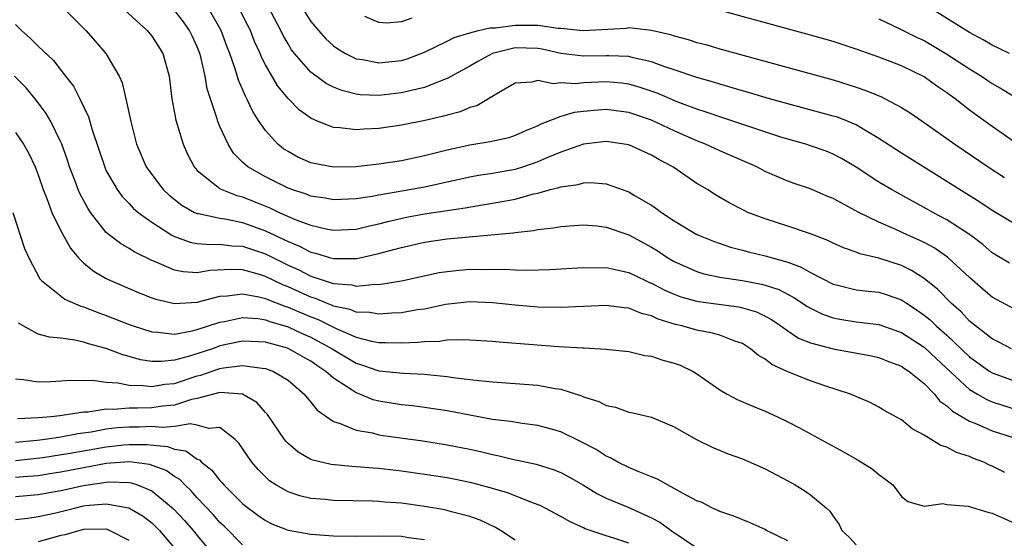
# Model space of a CAD drawing. Units: inches. Extents: x 2505869 to 2508000, y 1540363 to 1542000.
# Drawn here: x 2506517 to 2506604, y 1541894 to 1541940 of the extents above; entities that cross this region are included whole.
import ezdxf

# ---------------------------------------------------------------- set-up
doc = ezdxf.new("R2010")
doc.units = ezdxf.units.IN
doc.header["$MEASUREMENT"] = 0
doc.layers.add('LD25051539_2ft', color=72, linetype='Continuous')

msp = doc.modelspace()

# ---------------------------------------------------------------- linework, layer by layer
at = {"layer": 'LD25051539_2ft'}
for points, elevation in [([(2506525.674, 1541941.674), (2506528.598, 1541939), (2506529, 1541938.519), (2506529.608, 1541937.608), (2506529.981, 1541937), (2506530.529, 1541935), (2506530.776, 1541933), (2506531.112, 1541931.112), (2506531.755, 1541929), (2506532.137, 1541928.137), (2506532.735, 1541927), (2506532.852, 1541926.852), (2506533, 1541926.697), (2506534.42, 1541925.58), (2506535, 1541925.096), (2506535.168, 1541925), (2506536.48, 1541924.479), (2506537, 1541924.359), (2506538.068, 1541923.932), (2506539.397, 1541923.397), (2506540.214, 1541923), (2506541.614, 1541922.385), (2506543, 1541921.864), (2506544.473, 1541921.527), (2506545, 1541921.431), (2506547, 1541921.533), (2506548.176, 1541921.824), (2506549, 1541921.99), (2506549.791, 1541922.209), (2506551.428, 1541922.572), (2506553, 1541922.867), (2506555, 1541923.175), (2506556.599, 1541923.401), (2506557.583, 1541923.583), (2506559, 1541923.796), (2506560, 1541924), (2506561, 1541924.176), (2506562.622, 1541924.622), (2506563, 1541924.698), (2506564.106, 1541925), (2506564.825, 1541925.175), (2506565, 1541925.247), (2506566.542, 1541925.458), (2506567, 1541925.599), (2506567.626, 1541925.626), (2506569, 1541925.507), (2506571, 1541924.808), (2506571.502, 1541924.498), (2506573, 1541923.63), (2506573.382, 1541923.382), (2506573.867, 1541923), (2506575, 1541922.268), (2506577, 1541921.058), (2506578.452, 1541920.452), (2506579.94, 1541919.94), (2506581, 1541919.676), (2506581.525, 1541919.525), (2506583, 1541919.177), (2506585, 1541918.61), (2506586.182, 1541918.182), (2506587, 1541917.718), (2506589, 1541916.687), (2506589.4, 1541916.6), (2506591, 1541916.194), (2506592.063, 1541916.064), (2506593, 1541915.968), (2506593.746, 1541915.746), (2506595, 1541915.31), (2506595.195, 1541915.195), (2506595.452, 1541915), (2506596.392, 1541914.392), (2506597, 1541913.96), (2506597.526, 1541913.526), (2506598.056, 1541913), (2506599, 1541912.174), (2506601, 1541910.279), (2506602.786, 1541909), (2506603, 1541908.865), (2506605, 1541908.131)], 8128), ([(2506521.109, 1541941.109), (2506523.188, 1541939), (2506524.05, 1541938.05), (2506524.954, 1541937), (2506526.119, 1541935), (2506526.401, 1541934.401), (2506526.725, 1541933), (2506527.152, 1541931), (2506527.662, 1541929), (2506528.52, 1541927), (2506529, 1541926.336), (2506530.018, 1541925), (2506530.524, 1541924.524), (2506531.637, 1541923.637), (2506532.777, 1541923), (2506533, 1541922.898), (2506533.112, 1541922.888), (2506535, 1541922.482), (2506535.601, 1541922.399), (2506537, 1541922.108), (2506539, 1541921.387), (2506540.62, 1541920.62), (2506541, 1541920.421), (2506542.013, 1541920.013), (2506543, 1541919.497), (2506543.41, 1541919.41), (2506544.75, 1541919), (2506545, 1541918.931), (2506545.075, 1541918.925), (2506547.047, 1541918.953), (2506549, 1541919.377), (2506549.532, 1541919.532), (2506551, 1541919.911), (2506553, 1541920.366), (2506555, 1541920.66), (2506560.813, 1541921.187), (2506561, 1541921.225), (2506562.605, 1541921.395), (2506563, 1541921.487), (2506564.37, 1541921.63), (2506565, 1541921.756), (2506567, 1541921.901), (2506568.198, 1541921.802), (2506569, 1541921.707), (2506571, 1541921.022), (2506573, 1541919.923), (2506573.573, 1541919.573), (2506574.448, 1541919), (2506575, 1541918.681), (2506577, 1541917.786), (2506577.598, 1541917.598), (2506579, 1541917.295), (2506581, 1541916.992), (2506582.684, 1541916.684), (2506583, 1541916.594), (2506584.195, 1541916.195), (2506585.513, 1541915.513), (2506586.723, 1541914.722), (2506587, 1541914.56), (2506588.04, 1541914.04), (2506589, 1541913.703), (2506589.587, 1541913.587), (2506591, 1541913.362), (2506593, 1541913.119), (2506595, 1541912.433), (2506597, 1541911.137), (2506598.094, 1541910.094), (2506601, 1541907.415), (2506601.698, 1541907), (2506602.52, 1541906.52), (2506603, 1541906.321), (2506603.989, 1541905.988), (2506605, 1541905.683)], 8130), ([(2506604.69, 1541911), (2506603.577, 1541911.577), (2506603, 1541911.854), (2506601.523, 1541913), (2506601, 1541913.435), (2506600.245, 1541914.245), (2506599.382, 1541915), (2506598.207, 1541916.207), (2506597, 1541917.192), (2506595.893, 1541917.893), (2506595, 1541918.326), (2506593, 1541918.955), (2506591.34, 1541919.34), (2506591, 1541919.486), (2506589.886, 1541919.885), (2506589, 1541920.285), (2506588.529, 1541920.529), (2506587, 1541921.111), (2506585, 1541921.778), (2506583, 1541922.42), (2506581.485, 1541923), (2506581.151, 1541923.152), (2506579.834, 1541923.834), (2506578.578, 1541924.578), (2506577.918, 1541925), (2506577, 1541925.55), (2506574.882, 1541927), (2506573.643, 1541927.644), (2506573, 1541928.038), (2506571, 1541928.947), (2506569, 1541929.232), (2506567, 1541928.999), (2506565, 1541928.286), (2506563.79, 1541927.79), (2506563, 1541927.437), (2506561.719, 1541927), (2506561, 1541926.78), (2506559, 1541926.417), (2506557.761, 1541926.239), (2506557, 1541926.103), (2506553, 1541925.213), (2506551.859, 1541925), (2506549, 1541924.516), (2506548.395, 1541924.395), (2506547, 1541924.194), (2506545, 1541924.113), (2506544.254, 1541924.255), (2506543, 1541924.439), (2506542.599, 1541924.599), (2506541.321, 1541925), (2506541, 1541925.118), (2506539, 1541926.116), (2506537.451, 1541927), (2506537, 1541927.426), (2506536.212, 1541928.213), (2506535.714, 1541929), (2506535, 1541930.557), (2506534.817, 1541931), (2506534.751, 1541931.249), (2506534.162, 1541933), (2506533.883, 1541933.883), (2506533.692, 1541935), (2506533.308, 1541936.692), (2506533.222, 1541937), (2506533, 1541937.565), (2506532.556, 1541938.555), (2506532.334, 1541939), (2506531.782, 1541939.782), (2506531, 1541940.795)], 8126), ([(2506605, 1541914.459), (2506603, 1541915.532), (2506602.207, 1541916.207), (2506601, 1541917.269), (2506599.06, 1541919.06), (2506597.876, 1541919.876), (2506597, 1541920.342), (2506596.559, 1541920.559), (2506595.557, 1541921), (2506594.505, 1541921.495), (2506593, 1541922.145), (2506591.261, 1541923), (2506589, 1541924.215), (2506588.438, 1541924.439), (2506587, 1541925.061), (2506585.543, 1541925.544), (2506585, 1541925.741), (2506583, 1541926.612), (2506582.275, 1541927), (2506581.392, 1541927.393), (2506579, 1541928.423), (2506577.752, 1541929), (2506577, 1541929.287), (2506575, 1541930.165), (2506573, 1541931.106), (2506571, 1541931.789), (2506569, 1541932.055), (2506567.956, 1541931.956), (2506567, 1541931.893), (2506566.199, 1541931.801), (2506565, 1541931.429), (2506563.873, 1541931), (2506563.246, 1541930.755), (2506563, 1541930.616), (2506561.84, 1541930.16), (2506561, 1541929.764), (2506560.425, 1541929.575), (2506558.794, 1541929.206), (2506557, 1541928.931), (2506555, 1541928.486), (2506553, 1541927.964), (2506551, 1541927.543), (2506549, 1541927.244), (2506547, 1541927.021), (2506545, 1541926.984), (2506543.299, 1541927.299), (2506543, 1541927.376), (2506541.872, 1541927.872), (2506541, 1541928.346), (2506540.605, 1541928.605), (2506540.113, 1541929), (2506539, 1541930.208), (2506538.461, 1541931), (2506537.889, 1541931.889), (2506537.382, 1541933), (2506537.24, 1541933.24), (2506536.645, 1541934.644), (2506536.354, 1541935.646), (2506535.872, 1541937), (2506535.625, 1541937.625), (2506535.12, 1541939), (2506533.961, 1541941)], 8124), ([(2506604.523, 1541918.523), (2506603, 1541919.445), (2506602.161, 1541920.161), (2506601.085, 1541921), (2506599, 1541922.353), (2506597.774, 1541923), (2506597, 1541923.437), (2506595.979, 1541923.979), (2506594.125, 1541925), (2506593, 1541925.666), (2506591, 1541926.975), (2506589.738, 1541927.738), (2506589, 1541928.131), (2506588.38, 1541928.38), (2506587, 1541928.867), (2506586.578, 1541929), (2506585, 1541929.436), (2506584.37, 1541929.63), (2506579, 1541931.398), (2506577.821, 1541931.82), (2506577, 1541932.079), (2506575.264, 1541932.736), (2506573.486, 1541933.485), (2506571.997, 1541933.997), (2506571, 1541934.279), (2506570.362, 1541934.361), (2506569, 1541934.487), (2506567, 1541934.4), (2506566.331, 1541934.331), (2506565, 1541934.396), (2506564.329, 1541934.329), (2506563, 1541934.601), (2506562.463, 1541934.463), (2506561, 1541934.366), (2506559.532, 1541933.532), (2506557.612, 1541932.388), (2506557, 1541932.219), (2506556.141, 1541931.859), (2506555, 1541931.568), (2506554.567, 1541931.433), (2506552.937, 1541931.064), (2506551, 1541930.67), (2506549, 1541930.379), (2506547.676, 1541930.324), (2506547, 1541930.262), (2506545.546, 1541930.454), (2506545, 1541930.471), (2506543.661, 1541931), (2506543, 1541931.297), (2506542.011, 1541932.011), (2506541.014, 1541933.014), (2506540.101, 1541934.101), (2506539, 1541935.995), (2506538.66, 1541936.66), (2506538.534, 1541937), (2506538.055, 1541938.055), (2506537.681, 1541939), (2506537.456, 1541939.456), (2506536.662, 1541941)], 8122), ([(2506605, 1541921.954), (2506603, 1541923.155), (2506601.907, 1541923.907), (2506595, 1541928.21), (2506593, 1541929.514), (2506591.768, 1541930.232), (2506591, 1541930.706), (2506590.306, 1541931), (2506589.369, 1541931.369), (2506589, 1541931.484), (2506585, 1541932.554), (2506583.399, 1541933), (2506581.55, 1541933.55), (2506581, 1541933.696), (2506580.008, 1541934.008), (2506579, 1541934.281), (2506578.463, 1541934.463), (2506577, 1541934.881), (2506575, 1541935.562), (2506574.178, 1541935.822), (2506573, 1541936.253), (2506571.393, 1541936.607), (2506571, 1541936.718), (2506569.226, 1541936.775), (2506569, 1541936.795), (2506567, 1541936.742), (2506565, 1541936.998), (2506563.364, 1541937.364), (2506563, 1541937.429), (2506561, 1541937.487), (2506558.987, 1541937), (2506557.705, 1541936.296), (2506557, 1541935.872), (2506555, 1541934.78), (2506554.674, 1541934.674), (2506553, 1541934.003), (2506551.715, 1541933.715), (2506551, 1541933.517), (2506549, 1541933.293), (2506547.359, 1541933.359), (2506547, 1541933.408), (2506545.725, 1541933.725), (2506545, 1541934.028), (2506544.353, 1541934.353), (2506543, 1541935.35), (2506541.558, 1541937), (2506541.315, 1541937.316), (2506541, 1541937.828), (2506540.577, 1541938.577), (2506540.377, 1541939), (2506539.314, 1541941)], 8120), ([(2506542.248, 1541941), (2506543, 1541939.811), (2506543.67, 1541939), (2506544.298, 1541938.298), (2506545, 1541937.661), (2506545.388, 1541937.388), (2506546.048, 1541937), (2506547, 1541936.531), (2506547.551, 1541936.449), (2506549, 1541936.154), (2506551, 1541936.381), (2506551.473, 1541936.527), (2506553, 1541937.116), (2506555, 1541938.072), (2506555.616, 1541938.384), (2506557, 1541938.795), (2506557.755, 1541939), (2506558.765, 1541939.235), (2506559.253, 1541939.253), (2506561, 1541939.492), (2506562.53, 1541939.47), (2506563, 1541939.479), (2506564.786, 1541939.213), (2506565, 1541939.206), (2506566.995, 1541939.005), (2506570.773, 1541939.227), (2506571, 1541939.263), (2506573, 1541939.047), (2506574.659, 1541938.659), (2506575, 1541938.541), (2506576.222, 1541938.222), (2506577, 1541937.968), (2506577.767, 1541937.767), (2506579, 1541937.406), (2506589, 1541934.664), (2506591, 1541934.036), (2506591.77, 1541933.77), (2506593.187, 1541933.187), (2506593.567, 1541933), (2506595, 1541932.226), (2506595.758, 1541931.758), (2506597.288, 1541930.712), (2506599.71, 1541929), (2506602.638, 1541927), (2506604.067, 1541926.067)], 8118), ([(2506605.229, 1541929), (2506603, 1541930.569), (2506601, 1541932.006), (2506599.717, 1541933), (2506599, 1541933.528), (2506598.124, 1541934.124), (2506597, 1541934.939), (2506595, 1541935.888), (2506593, 1541936.652), (2506591, 1541937.377), (2506589, 1541938.034), (2506587, 1541938.608), (2506578.84, 1541940.84)], 8116), ([(2506604.5, 1541937), (2506603, 1541937.734), (2506602.195, 1541938.195), (2506601, 1541938.827), (2506597.507, 1541941)], 8112), ([(2506517, 1541939.551), (2506517.53, 1541939), (2506518.319, 1541938.319), (2506519, 1541937.645), (2506520.358, 1541936.358), (2506521.416, 1541935), (2506522.098, 1541934.098), (2506522.665, 1541933), (2506523.421, 1541931.421), (2506523.746, 1541930.254), (2506524.885, 1541926.885), (2506525, 1541926.655), (2506525.947, 1541925), (2506526.386, 1541924.386), (2506527, 1541923.768), (2506527.371, 1541923.371), (2506527.811, 1541923), (2506529, 1541922.129), (2506530.759, 1541921), (2506531, 1541920.867), (2506532.373, 1541920.373), (2506533, 1541920.262), (2506534.163, 1541920.163), (2506535, 1541920.201), (2506536.058, 1541920.058), (2506537, 1541920.014), (2506539, 1541919.338), (2506541, 1541918.353), (2506541.935, 1541917.935), (2506543, 1541917.389), (2506544.166, 1541917), (2506544.81, 1541916.81), (2506545, 1541916.731), (2506546.612, 1541916.612), (2506547, 1541916.513), (2506548.673, 1541916.673), (2506549, 1541916.659), (2506551, 1541916.98), (2506554.305, 1541917.695), (2506555, 1541917.808), (2506556.078, 1541917.922), (2506557, 1541917.995), (2506558.019, 1541917.981), (2506560.015, 1541918.014), (2506561, 1541917.951), (2506562.087, 1541917.913), (2506564.034, 1541917.966), (2506567, 1541918.154), (2506568.123, 1541918.123), (2506569, 1541918.137), (2506570.075, 1541917.925), (2506571, 1541917.695), (2506572.455, 1541917), (2506572.829, 1541916.829), (2506573, 1541916.769), (2506574.159, 1541916.159), (2506575, 1541915.795), (2506575.578, 1541915.578), (2506577, 1541915.169), (2506577.141, 1541915.141), (2506580.675, 1541914.675), (2506581, 1541914.602), (2506582.232, 1541914.233), (2506583, 1541913.867), (2506583.56, 1541913.56), (2506584.389, 1541913), (2506585, 1541912.558), (2506585.939, 1541911.939), (2506587, 1541911.5), (2506589, 1541910.974), (2506592.362, 1541910.362), (2506593, 1541910.219), (2506593.871, 1541909.871), (2506595, 1541909.462), (2506595.266, 1541909.266), (2506595.679, 1541909), (2506597, 1541907.924), (2506597.904, 1541907), (2506598.389, 1541906.389), (2506599, 1541905.975), (2506599.495, 1541905.495), (2506601, 1541904.623), (2506601.618, 1541904.382), (2506603, 1541903.77), (2506605.406, 1541903)], 8132), ([(2506551.899, 1541940.101), (2506551, 1541939.773), (2506549.663, 1541939.663), (2506549, 1541939.702), (2506547.762, 1541940.238)], 8116), ([(2506593, 1541940.026), (2506594.806, 1541939.194), (2506596.393, 1541938.393), (2506597, 1541938.121), (2506598.922, 1541937), (2506601, 1541935.627), (2506602.037, 1541935), (2506603, 1541934.349), (2506603.859, 1541933.859), (2506606.336, 1541932.336)], 8114), ([(2506604.111, 1541900.111), (2506603, 1541900.657), (2506602.753, 1541900.753), (2506602.259, 1541901), (2506601.34, 1541901.34), (2506601, 1541901.497), (2506599.852, 1541901.852), (2506599, 1541902.323), (2506598.476, 1541902.476), (2506597, 1541903.376), (2506595.934, 1541903.934), (2506595, 1541904.72), (2506593.537, 1541905.537), (2506593, 1541905.862), (2506592.246, 1541906.247), (2506590.507, 1541907), (2506588.263, 1541907.738), (2506587, 1541908.177), (2506585, 1541908.972), (2506583.603, 1541909.603), (2506583, 1541910.079), (2506582.407, 1541910.407), (2506581.716, 1541911), (2506581, 1541911.444), (2506580.346, 1541911.654), (2506579, 1541912.182), (2506578.376, 1541912.376), (2506577, 1541912.624), (2506575.677, 1541913), (2506575.124, 1541913.124), (2506573.592, 1541913.592), (2506573, 1541913.88), (2506572.103, 1541914.103), (2506571, 1541914.562), (2506570.595, 1541914.595), (2506569, 1541914.799), (2506565, 1541914.612), (2506563, 1541914.649), (2506561, 1541914.825), (2506559.038, 1541915.038), (2506557, 1541915.11), (2506554.875, 1541914.875), (2506553, 1541914.486), (2506552.407, 1541914.407), (2506551, 1541914.161), (2506550.131, 1541914.131), (2506549, 1541914.035), (2506548.185, 1541914.185), (2506547, 1541914.225), (2506546.459, 1541914.459), (2506545, 1541914.756), (2506544.837, 1541914.837), (2506544.381, 1541915), (2506543.408, 1541915.408), (2506543, 1541915.528), (2506541, 1541916.438), (2506540.595, 1541916.594), (2506539, 1541917.352), (2506538.484, 1541917.516), (2506537, 1541917.929), (2506536.025, 1541917.975), (2506534.115, 1541917.885), (2506533, 1541917.687), (2506531.752, 1541917.752), (2506531, 1541917.905), (2506529.385, 1541918.615), (2506529, 1541918.757), (2506527.502, 1541919.503), (2506527, 1541919.832), (2506526.245, 1541920.245), (2506525.271, 1541921), (2506525, 1541921.233), (2506523.609, 1541923), (2506523.359, 1541923.36), (2506522.668, 1541924.668), (2506522.529, 1541925), (2506522.26, 1541925.74), (2506521.769, 1541927), (2506521.582, 1541927.582), (2506521.08, 1541929), (2506521, 1541929.189), (2506520.11, 1541931), (2506519.708, 1541931.708), (2506518.855, 1541932.855), (2506517.95, 1541933.95), (2506516.928, 1541935)], 8134), ([(2506517, 1541930.046), (2506517.716, 1541929), (2506518.19, 1541928.19), (2506518.734, 1541927), (2506519, 1541926.296), (2506519.447, 1541925), (2506519.765, 1541924.235), (2506520.216, 1541923), (2506521, 1541921.387), (2506521.843, 1541919.843), (2506522.559, 1541919), (2506523, 1541918.556), (2506523.847, 1541917.847), (2506525, 1541917.188), (2506525.383, 1541917), (2506527.904, 1541915.904), (2506529, 1541915.471), (2506529.346, 1541915.346), (2506531, 1541914.964), (2506533, 1541915.097), (2506535, 1541915.612), (2506535.643, 1541915.643), (2506537, 1541915.833), (2506538.424, 1541915.575), (2506539, 1541915.429), (2506539.292, 1541915.292), (2506540.728, 1541914.728), (2506541, 1541914.651), (2506543, 1541913.796), (2506543.586, 1541913.586), (2506545.233, 1541912.767), (2506547, 1541912.006), (2506548.35, 1541911.65), (2506549, 1541911.533), (2506549.551, 1541911.551), (2506551, 1541911.508), (2506552.433, 1541911.567), (2506553, 1541911.643), (2506554.338, 1541911.662), (2506555, 1541911.765), (2506555.817, 1541911.817), (2506557, 1541911.779), (2506559, 1541911.66), (2506559.592, 1541911.591), (2506564.807, 1541911.193), (2506566.931, 1541911.069), (2506567.073, 1541911.073), (2506568.97, 1541910.97), (2506571, 1541910.741), (2506572.406, 1541910.406), (2506573, 1541910.327), (2506573.992, 1541909.992), (2506575, 1541909.731), (2506575.534, 1541909.534), (2506576.651, 1541909), (2506577, 1541908.792), (2506579, 1541907.379), (2506579.653, 1541907), (2506580.537, 1541906.537), (2506581.93, 1541905.93), (2506583, 1541905.502), (2506584.093, 1541905), (2506585, 1541904.551), (2506586.02, 1541904.02), (2506589.903, 1541901.903), (2506591.186, 1541901.186), (2506592.416, 1541900.416), (2506593, 1541899.922), (2506593.548, 1541899.548), (2506594.248, 1541899), (2506595, 1541897.989), (2506595.551, 1541897.551), (2506597, 1541897.148), (2506598.639, 1541897.362), (2506599, 1541897.285), (2506600.874, 1541897.126), (2506602.597, 1541896.597), (2506603, 1541896.512), (2506604.053, 1541896.053), (2506605, 1541895.607)], 8136), ([(2506516.768, 1541923), (2506517.811, 1541919.811), (2506518.192, 1541919), (2506519.144, 1541917.144), (2506519.281, 1541917), (2506521.356, 1541915.356), (2506522.749, 1541914.749), (2506523, 1541914.687), (2506524.205, 1541914.205), (2506525, 1541913.933), (2506527, 1541913.134), (2506527.37, 1541913), (2506529, 1541912.469), (2506529.539, 1541912.461), (2506531, 1541912.289), (2506532.559, 1541912.559), (2506533, 1541912.676), (2506535, 1541913.338), (2506535.397, 1541913.398), (2506537, 1541913.743), (2506538.355, 1541913.644), (2506539, 1541913.54), (2506539.385, 1541913.385), (2506541, 1541912.919), (2506542.314, 1541912.314), (2506543, 1541912.022), (2506544.877, 1541911), (2506547, 1541909.717), (2506547.56, 1541909.56), (2506549, 1541909.057), (2506551.166, 1541908.834), (2506553, 1541908.755), (2506553.285, 1541908.716), (2506555, 1541908.557), (2506555.532, 1541908.468), (2506557, 1541908.296), (2506557.817, 1541908.183), (2506559, 1541908.073), (2506563, 1541907.781), (2506564.512, 1541907.488), (2506565, 1541907.421), (2506566.84, 1541906.84), (2506567, 1541906.762), (2506568.35, 1541906.35), (2506569, 1541905.995), (2506569.839, 1541905.839), (2506571, 1541905.41), (2506571.358, 1541905.358), (2506573, 1541904.971), (2506575, 1541904.122), (2506576.954, 1541903), (2506578.328, 1541902.328), (2506579.747, 1541901.747), (2506581, 1541901.294), (2506583, 1541900.413), (2506585, 1541899.369), (2506585.652, 1541899), (2506586.495, 1541898.495), (2506587, 1541898.124), (2506588.378, 1541897), (2506588.7, 1541896.7), (2506589, 1541896.244), (2506589.528, 1541895.528), (2506589.759, 1541895), (2506590.397, 1541894.397), (2506591, 1541893.734)], 8138), ([(2506585, 1541894.073), (2506583.122, 1541895), (2506583, 1541895.076), (2506581.672, 1541895.672), (2506580.243, 1541896.243), (2506579, 1541896.664), (2506578.789, 1541896.79), (2506578.304, 1541897), (2506577.451, 1541897.451), (2506577, 1541897.616), (2506575.727, 1541898.273), (2506575, 1541898.699), (2506574.396, 1541899), (2506573.516, 1541899.515), (2506573, 1541899.705), (2506571.829, 1541900.172), (2506571, 1541900.539), (2506570.04, 1541901), (2506569.381, 1541901.381), (2506569, 1541901.536), (2506568.112, 1541902.113), (2506566.806, 1541902.806), (2506565, 1541903.691), (2506564.07, 1541903.93), (2506563, 1541904.238), (2506561.598, 1541904.402), (2506560.576, 1541904.576), (2506559, 1541904.764), (2506555, 1541905.518), (2506553, 1541905.821), (2506551.96, 1541905.96), (2506551, 1541906.059), (2506549, 1541906.382), (2506548.505, 1541906.505), (2506547.308, 1541907), (2506547, 1541907.107), (2506546.651, 1541907.349), (2506545, 1541908.406), (2506544.333, 1541909), (2506543.525, 1541909.525), (2506543, 1541909.907), (2506542.29, 1541910.29), (2506541.078, 1541911), (2506540.951, 1541911.05), (2506539, 1541911.573), (2506538.384, 1541911.616), (2506537, 1541911.671), (2506535, 1541911.237), (2506534.338, 1541911), (2506532.333, 1541910.333), (2506531, 1541909.986), (2506529.863, 1541909.863), (2506529, 1541909.875), (2506528.024, 1541910.025), (2506527, 1541910.317), (2506526.452, 1541910.452), (2506525, 1541911.012), (2506523.424, 1541911.424), (2506523, 1541911.574), (2506522.243, 1541911.757), (2506521, 1541911.927), (2506520, 1541912), (2506519, 1541912.274), (2506517.69, 1541913), (2506517.258, 1541913.258)], 8140), ([(2506517, 1541908.334), (2506517.704, 1541908.296), (2506519, 1541908.089), (2506520.103, 1541908.103), (2506521, 1541908.155), (2506521.773, 1541908.227), (2506523, 1541908.203), (2506523.775, 1541908.224), (2506525, 1541908.049), (2506526.009, 1541907.991), (2506527, 1541907.779), (2506528.238, 1541907.762), (2506529, 1541907.662), (2506530.139, 1541907.861), (2506531, 1541907.946), (2506533, 1541908.598), (2506533.325, 1541908.675), (2506534.221, 1541909), (2506535, 1541909.258), (2506535.326, 1541909.326), (2506537, 1541909.531), (2506538.722, 1541909.278), (2506539, 1541909.265), (2506539.724, 1541909), (2506541, 1541908.213), (2506542.419, 1541907), (2506542.672, 1541906.672), (2506543, 1541906.299), (2506543.572, 1541905.571), (2506545, 1541904.586), (2506545.574, 1541904.426), (2506547, 1541903.819), (2506548.422, 1541903.578), (2506549, 1541903.426), (2506549.364, 1541903.364), (2506552.874, 1541902.874), (2506555, 1541902.545), (2506557, 1541902.145), (2506557.938, 1541901.939), (2506559, 1541901.67), (2506559.571, 1541901.571), (2506561, 1541901.214), (2506561.186, 1541901.185), (2506562.832, 1541900.833), (2506564.348, 1541900.348), (2506565, 1541900.09), (2506565.712, 1541899.712), (2506567, 1541898.985), (2506568.233, 1541898.233), (2506569, 1541897.85), (2506570.997, 1541897.004), (2506573, 1541896.111), (2506573.722, 1541895.722), (2506574.739, 1541895), (2506577, 1541893.476)], 8142), ([(2506571, 1541893.889), (2506569.688, 1541894.312), (2506569, 1541894.517), (2506567.144, 1541895.145), (2506567, 1541895.222), (2506565.77, 1541895.77), (2506565, 1541896.238), (2506563.183, 1541897.182), (2506562.616, 1541897.384), (2506560.309, 1541898.309), (2506559, 1541898.701), (2506557.184, 1541899.184), (2506555, 1541899.617), (2506553, 1541899.936), (2506551, 1541900.224), (2506549, 1541900.457), (2506548.482, 1541900.482), (2506547, 1541900.61), (2506546.624, 1541900.624), (2506544.802, 1541900.802), (2506543.174, 1541901.174), (2506543, 1541901.254), (2506541.877, 1541901.877), (2506541, 1541902.644), (2506540.823, 1541902.823), (2506540.694, 1541903), (2506539.194, 1541905.194), (2506539, 1541905.388), (2506538.249, 1541906.249), (2506536.986, 1541906.986), (2506535, 1541907.134), (2506533, 1541906.605), (2506532.512, 1541906.512), (2506531, 1541906.038), (2506529.943, 1541905.943), (2506529, 1541905.805), (2506527.754, 1541905.754), (2506527, 1541905.762), (2506525.637, 1541905.637), (2506525, 1541905.664), (2506523.417, 1541905.417), (2506523, 1541905.408), (2506521.107, 1541905.107), (2506520.904, 1541905.096), (2506520.154, 1541905), (2506519, 1541904.9), (2506517.183, 1541904.817)], 8144), ([(2506561, 1541894.13), (2506559.714, 1541895), (2506559.26, 1541895.26), (2506557.909, 1541895.909), (2506557, 1541896.214), (2506555.376, 1541896.624), (2506555, 1541896.747), (2506554.796, 1541896.796), (2506553, 1541897.117), (2506551, 1541897.39), (2506549.488, 1541897.488), (2506549, 1541897.54), (2506548.432, 1541897.568), (2506545, 1541897.63), (2506544.289, 1541897.712), (2506543, 1541897.817), (2506542.04, 1541898.04), (2506541, 1541898.382), (2506539.927, 1541899), (2506539.37, 1541899.37), (2506539, 1541899.709), (2506538.356, 1541900.356), (2506537.802, 1541901), (2506536.676, 1541902.676), (2506536.35, 1541903), (2506535, 1541904.068), (2506534.025, 1541903.975), (2506533, 1541904.268), (2506532.381, 1541904.381), (2506531, 1541904.154), (2506529.943, 1541904.056), (2506529, 1541904.141), (2506527.9, 1541904.1), (2506527, 1541904.102), (2506525.976, 1541904.024), (2506525, 1541903.904), (2506523.653, 1541903.654), (2506522.486, 1541903.514), (2506521, 1541903.214), (2506519.607, 1541903), (2506518.912, 1541902.912), (2506517, 1541902.731)], 8146), ([(2506517, 1541901.149), (2506519.415, 1541901.415), (2506521.789, 1541901.788), (2506523, 1541902.017), (2506525, 1541902.361), (2506526.535, 1541902.535), (2506527, 1541902.569), (2506528.566, 1541902.566), (2506530.38, 1541902.381), (2506531, 1541902.141), (2506531.995, 1541901.994), (2506533, 1541901.271), (2506533.201, 1541901.201), (2506533.377, 1541901), (2506534.299, 1541900.299), (2506535, 1541899.393), (2506535.194, 1541899.195), (2506535.351, 1541899), (2506537, 1541897.377), (2506537.203, 1541897.203), (2506538.34, 1541896.34), (2506539, 1541895.871), (2506539.581, 1541895.581), (2506541, 1541895.013), (2506543, 1541894.655), (2506545, 1541894.517), (2506547, 1541894.491), (2506549, 1541894.531), (2506551, 1541894.487), (2506551.616, 1541894.384), (2506553, 1541894.188)], 8148), ([(2506537, 1541893.74), (2506535.367, 1541895.367), (2506535, 1541895.703), (2506534.398, 1541896.398), (2506533, 1541897.877), (2506532.475, 1541898.474), (2506531.913, 1541899), (2506531.471, 1541899.471), (2506531, 1541899.746), (2506530.261, 1541900.26), (2506528.807, 1541900.807), (2506527.031, 1541901.031), (2506525, 1541900.878), (2506523, 1541900.518), (2506521, 1541900.122), (2506520.03, 1541899.97), (2506519, 1541899.818), (2506517.718, 1541899.718), (2506517, 1541899.644)], 8150), ([(2506517, 1541897.978), (2506519, 1541898.149), (2506521, 1541898.504), (2506523, 1541898.956), (2506525, 1541899.248), (2506525.269, 1541899.269), (2506527, 1541899.209), (2506527.185, 1541899.185), (2506527.749, 1541899), (2506529, 1541898.49), (2506530.912, 1541896.912), (2506531.873, 1541895.873), (2506532.633, 1541895), (2506533, 1541894.543), (2506534.295, 1541893)], 8152), ([(2506517, 1541895.972), (2506518.079, 1541896.078), (2506519, 1541896.21), (2506520.552, 1541896.552), (2506522.318, 1541897), (2506523, 1541897.152), (2506523.18, 1541897.18), (2506525, 1541897.352), (2506526.994, 1541896.994), (2506528.251, 1541896.251), (2506529, 1541895.656), (2506529.34, 1541895.341), (2506529.671, 1541895), (2506531, 1541893.441)], 8154), ([(2506527, 1541894.108), (2506525.286, 1541895), (2506525.082, 1541895.082), (2506525, 1541895.1), (2506523, 1541895.08), (2506522.664, 1541895), (2506521.377, 1541894.624), (2506521, 1541894.563), (2506519, 1541893.995)], 8156)]:
    msp.add_lwpolyline(points, dxfattribs=dict(at, elevation=elevation))

doc.saveas('drawing.dxf')
